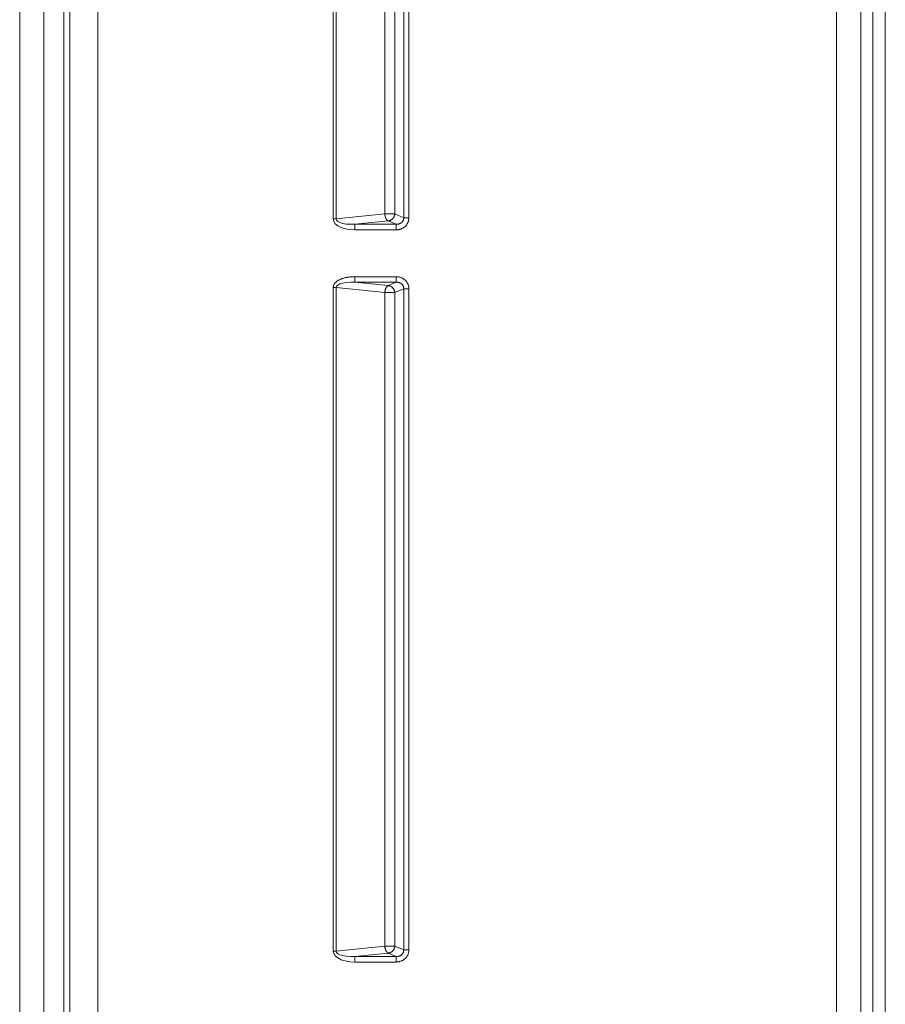
# Model space of a CAD drawing. Units: inches. Extents: x -271 to 349, y -137 to 137.
# Drawn here: x -271 to -255, y 6 to 24 of the extents above; entities that cross this region are included whole.
import ezdxf

# ---------------------------------------------------------------- set-up
doc = ezdxf.new("R2010")
doc.units = ezdxf.units.IN
doc.header["$MEASUREMENT"] = 0
doc.layers.add('ACAD_LAYER_0 [1.2]', color=7, linetype='Continuous', lineweight=0)
doc.layers.add('Unnamed [1.1]', color=7, linetype='Continuous', lineweight=0)

msp = doc.modelspace()

# ---------------------------------------------------------------- linework, layer by layer
at = {"layer": 'ACAD_LAYER_0 [1.2]', "color": 18, "linetype": 'Continuous', "lineweight": 0, "true_color": 0x000000}
for p, q in [((-256.2938391, -31.3682689), (-256.2938391, 31.4743811)), ((-255.8585071, -31.3682689), (-255.8585071, 31.474381)), ((-255.643549, -31.1517669), (-255.6435533, 31.257879)), ((-255.4247172, -31.1517669), (-255.4247215, 31.257879))]:
    msp.add_line(p, q, dxfattribs=at)
at = {"layer": 'Unnamed [1.1]', "color": 18, "linetype": 'Continuous', "lineweight": 0, "true_color": 0x000000}
for p, q in [((-265.2275319, 32.1524807), (-265.2275316, 20.373632)), ((-265.1775319, 32.1524807), (-265.1775316, 20.373632)), ((-264.3121375, 20.4617312), (-264.3121368, 32.0643814)), ((-264.1331222, 20.4617312), (-264.1331215, 32.0643814)), ((-263.9760151, 20.3931658), (-263.9760141, 32.1329469)), ((-263.8832967, 20.3931658), (-263.8832957, 32.1329469)), ((-270.794, -31.41743), (-270.794, 31.4965882)), ((-270.3666219, 31.3713256), (-270.3666231, -31.2902058)), ((-270.0118926, 31.3691233), (-270.0118925, -31.2901825)), ((-269.9055653, -31.3515718), (-269.9055645, 31.430492)), ((-269.4039811, -31.3515387), (-269.40413, 31.4304902)), ((-265.1775316, 20.373632), (-264.3121375, 20.4617312)), ((-264.1331222, 20.4617312), (-263.9760151, 20.3931658)), ((-265.2275316, 20.373632), (-265.1775316, 20.373632)), ((-264.8444693, 20.277627), (-264.2494212, 20.3382043)), ((-264.2494212, 20.3382043), (-264.1106175, 20.277627)), ((-263.9760151, 20.3931658), (-263.8832967, 20.3931658)), ((-264.8444693, 20.277627), (-264.1106175, 20.277627)), ((-264.8444693, 20.277627), (-264.8444693, 20.1791462)), ((-264.8444693, 20.1791462), (-264.1106175, 20.1791462)), ((-264.1106175, 20.277627), (-264.1106175, 20.1791462)), ((-264.1106159, 19.3469673), (-264.8444723, 19.3469673)), ((-264.8444723, 19.3469673), (-264.8444723, 19.2484866)), ((-264.8444723, 19.2484866), (-264.2494205, 19.1879088)), ((-264.1106159, 19.2484866), (-264.8444723, 19.2484866)), ((-264.2494205, 19.1879088), (-264.1106159, 19.2484866)), ((-264.1106159, 19.2484866), (-264.1106159, 19.3469673)), ((-265.2275347, 19.1524815), (-265.2275343, 7.3736323)), ((-265.1775347, 19.1524815), (-265.2275347, 19.1524815)), ((-265.1775347, 19.1524815), (-264.3121368, 19.0643819)), ((-265.1775347, 19.1524815), (-265.1775343, 7.3736323)), ((-264.3121375, 7.4617318), (-264.3121368, 19.0643819)), ((-264.1331222, 7.4617318), (-264.1331215, 19.0643819)), ((-264.1331215, 19.0643819), (-263.9760135, 19.1329477)), ((-263.9760144, 7.3931661), (-263.9760135, 19.1329477)), ((-263.9760135, 19.1329477), (-263.8832951, 19.1329477)), ((-263.8832961, 7.3931661), (-263.8832951, 19.1329477)), ((-265.2275343, 7.3736323), (-265.1775343, 7.3736323)), ((-265.1775343, 7.3736323), (-264.3121375, 7.4617318)), ((-264.1331222, 7.4617318), (-263.9760144, 7.3931661)), ((-263.9760144, 7.3931661), (-263.8832961, 7.3931661)), ((-264.844472, 7.2776272), (-264.2494212, 7.3382049)), ((-264.844472, 7.2776272), (-264.1106169, 7.2776272)), ((-264.844472, 7.2776272), (-264.844472, 7.1791465)), ((-264.844472, 7.1791465), (-264.1106169, 7.1791465)), ((-264.2494212, 7.3382049), (-264.1106169, 7.2776272)), ((-264.1106169, 7.2776272), (-264.1106169, 7.1791465))]:
    msp.add_line(p, q, dxfattribs=at)
for points in [[(-264.3121375, 20.4617312), (-264.3116321, 20.4580666), (-264.3111142, 20.4543981), (-264.3105808, 20.4507295), (-264.3100288, 20.4470646), (-264.3094553, 20.4434072), (-264.3088571, 20.4397611), (-264.3082312, 20.4361301), (-264.3075747, 20.432518), (-264.3068845, 20.4289286), (-264.3061575, 20.4253656), (-264.3053908, 20.4218328), (-264.3045812, 20.4183341), (-264.3037259, 20.4148733), (-264.3028217, 20.411454), (-264.3018655, 20.4080801), (-264.3008545, 20.4047555), (-264.2997855, 20.4014838), (-264.2986556, 20.3982689), (-264.2974627, 20.3951143), (-264.2962096, 20.392022), (-264.2948999, 20.3889939), (-264.2935373, 20.3860317), (-264.2921255, 20.3831374), (-264.2906682, 20.3803127), (-264.2891692, 20.3775593), (-264.2876322, 20.3748791), (-264.2860608, 20.372274), (-264.2844588, 20.3697457), (-264.2828299, 20.3672959), (-264.2811777, 20.3649266), (-264.2795061, 20.3626395), (-264.2778186, 20.3604365), (-264.2761191, 20.3583193), (-264.2744112, 20.3562897), (-264.2726986, 20.3543496), (-264.2709851, 20.3525007), (-264.2692467, 20.3507487), (-264.2674639, 20.3490984), (-264.2656468, 20.3475497), (-264.2638056, 20.3461027), (-264.2619503, 20.3447577), (-264.2600911, 20.3435146), (-264.2582381, 20.3423737), (-264.2564015, 20.3413349), (-264.2545914, 20.3403985), (-264.2528179, 20.3395645), (-264.2510911, 20.3388331), (-264.2494212, 20.3382043)], [(-264.1331222, 20.4617312), (-264.1337254, 20.455974), (-264.134571, 20.4502187), (-264.1356559, 20.4444785), (-264.1369767, 20.4387667), (-264.1385301, 20.4330964), (-264.1403131, 20.4274809), (-264.1423223, 20.4219334), (-264.1445545, 20.4164671), (-264.1470064, 20.4110952), (-264.1496749, 20.405831), (-264.1525566, 20.4006875), (-264.1556483, 20.3956781), (-264.1589468, 20.390816), (-264.1624489, 20.3861144), (-264.1661513, 20.3815864), (-264.1700508, 20.3772453), (-264.1741423, 20.373103), (-264.1784139, 20.3691654), (-264.1828518, 20.3654375), (-264.1874423, 20.3619239), (-264.1921716, 20.3586294), (-264.197026, 20.3555587), (-264.2019916, 20.3527166), (-264.2070548, 20.3501077), (-264.2122018, 20.3477369), (-264.2174188, 20.3456088), (-264.2226921, 20.3437283), (-264.2280079, 20.3421), (-264.2333524, 20.3407288), (-264.238712, 20.3396192), (-264.2440729, 20.3387762), (-264.2494212, 20.3382043)], [(-265.2275347, 19.1524815), (-265.2270884, 19.1621073), (-265.2257825, 19.1715503), (-265.2236661, 19.1807968), (-265.2207885, 19.1898329), (-265.2171988, 19.1986448), (-265.2129464, 19.2072186), (-265.2080804, 19.2155406), (-265.20265, 19.2235968), (-265.1967045, 19.2313735), (-265.1902931, 19.2388569), (-265.1834651, 19.246033), (-265.1762695, 19.2528882), (-265.1687878, 19.2593922), (-265.1610784, 19.2655352), (-265.1531566, 19.2713337), (-265.1450377, 19.276804), (-265.1367369, 19.2819627), (-265.1282694, 19.2868262), (-265.1196504, 19.291411), (-265.1108953, 19.2957334), (-265.1020192, 19.29981), (-265.0930373, 19.3036573), (-265.0839649, 19.3072916), (-265.0748173, 19.3107294), (-265.0656077, 19.313985), (-265.0563412, 19.3170639), (-265.047021, 19.3199696), (-265.0376502, 19.3227055), (-265.028232, 19.3252748), (-265.0187695, 19.3276811), (-265.0092659, 19.3299277), (-264.9997244, 19.3320179), (-264.9901481, 19.3339552), (-264.9805402, 19.335743), (-264.9709037, 19.3373847), (-264.961242, 19.3388835), (-264.951558, 19.340243), (-264.941855, 19.3414665), (-264.9321362, 19.3425574), (-264.9224046, 19.3435191), (-264.9126634, 19.3443549), (-264.9029159, 19.3450683), (-264.893165, 19.3456627), (-264.8834141, 19.3461414), (-264.8736662, 19.3465078), (-264.8639245, 19.3467654), (-264.8541922, 19.3469174), (-264.8444723, 19.3469673)], [(-264.8444723, 19.2484866), (-264.9226864, 19.2488304), (-264.9949136, 19.2438125), (-265.0581927, 19.2336384), (-265.109929, 19.2187254), (-265.1480014, 19.199685), (-265.1708489, 19.1772977), (-265.1775347, 19.1524815)], [(-264.1106159, 19.3469673), (-264.1019326, 19.3468142), (-264.0932541, 19.3463558), (-264.0845923, 19.3455932), (-264.0759589, 19.3445279), (-264.0673659, 19.343161), (-264.0588249, 19.3414939), (-264.0503478, 19.3395278), (-264.0419465, 19.337264), (-264.0336327, 19.3347038), (-264.0254183, 19.3318485), (-264.0173151, 19.3286993), (-264.009335, 19.3252574), (-264.0014896, 19.3215243), (-263.9937909, 19.3175012), (-263.9862507, 19.3131893), (-263.9788807, 19.3085899), (-263.9716929, 19.3037043), (-263.9646989, 19.2985337), (-263.9579108, 19.2930795), (-263.9513401, 19.287343), (-263.9450185, 19.2813317), (-263.9389731, 19.2750614), (-263.9332089, 19.2685452), (-263.9277312, 19.2617963), (-263.9225452, 19.2548279), (-263.9176562, 19.2476533), (-263.9130692, 19.2402857), (-263.9087895, 19.2327382), (-263.9048223, 19.2250241), (-263.9011729, 19.2171565), (-263.8978463, 19.2091487), (-263.8948478, 19.2010139), (-263.8921826, 19.1927653), (-263.8898559, 19.1844161), (-263.8878729, 19.1759795), (-263.8862387, 19.1674687), (-263.8849587, 19.1588969), (-263.8840379, 19.1502773), (-263.8834817, 19.1416232), (-263.8832951, 19.1329477)], [(-264.1106159, 19.2484866), (-264.1056802, 19.2486213), (-264.1007211, 19.2486028), (-264.0957465, 19.2484303), (-264.0907646, 19.2481029), (-264.0857835, 19.2476196), (-264.0808112, 19.2469797), (-264.0758558, 19.2461821), (-264.0709255, 19.2452262), (-264.0660282, 19.2441109), (-264.061172, 19.2428354), (-264.0563651, 19.2413988), (-264.0516155, 19.2398003), (-264.0469313, 19.2380389), (-264.0423205, 19.2361138), (-264.0377912, 19.2340242), (-264.0333516, 19.2317691), (-264.0290097, 19.2293476), (-264.0247735, 19.2267589), (-264.0206512, 19.2240021), (-264.0166508, 19.2210764), (-264.0127804, 19.2179808), (-264.009048, 19.2147145), (-264.0054618, 19.2112765), (-264.0020299, 19.2076661), (-263.9987602, 19.2038823), (-263.9956807, 19.1999197), (-263.992815, 19.1957833), (-263.9901654, 19.1914879), (-263.987734, 19.1870484), (-263.985523, 19.1824795), (-263.9835346, 19.1777963), (-263.9817709, 19.1730134), (-263.9802342, 19.1681459), (-263.9789266, 19.1632084), (-263.9778502, 19.1582159), (-263.9770073, 19.1531833), (-263.9764, 19.1481252), (-263.9760305, 19.1430567), (-263.9759009, 19.1379926), (-263.9760135, 19.1329477)], [(-264.3121368, 19.0643819), (-264.3115267, 19.0687797), (-264.3108979, 19.0731821), (-264.3102456, 19.0775826), (-264.309565, 19.0819745), (-264.3088512, 19.0863516), (-264.3080993, 19.0907072), (-264.3073045, 19.0950349), (-264.306462, 19.0993281), (-264.305567, 19.1035804), (-264.3046146, 19.1077852), (-264.3035999, 19.1119361), (-264.3025182, 19.1160266), (-264.3013645, 19.1200502), (-264.3001341, 19.1240003), (-264.2988222, 19.1278705), (-264.2974252, 19.1316547), (-264.2959459, 19.1353491), (-264.2943883, 19.1389502), (-264.2927563, 19.1424544), (-264.2910541, 19.1458584), (-264.2892857, 19.1491587), (-264.2874552, 19.1523517), (-264.2855665, 19.1554342), (-264.2836238, 19.1584025), (-264.281631, 19.1612533), (-264.2795922, 19.163983), (-264.2775115, 19.1665883), (-264.2753929, 19.1690656), (-264.2732405, 19.1714116), (-264.2710582, 19.1736226), (-264.2688511, 19.1756958), (-264.2666279, 19.1776292), (-264.2643983, 19.1794217), (-264.2621718, 19.1810718), (-264.2599582, 19.1825783), (-264.257767, 19.1839398), (-264.2556081, 19.1851549), (-264.2534909, 19.1862223), (-264.2514251, 19.1871408), (-264.2494205, 19.1879088)], [(-264.3121368, 19.0643819), (-264.3074437, 19.0645785), (-264.3026398, 19.0647338), (-264.297735, 19.0648516), (-264.2927393, 19.0649359), (-264.2876627, 19.0649907), (-264.2825152, 19.0650199), (-264.2773069, 19.0650274), (-264.2720476, 19.0650171), (-264.2667476, 19.0649929), (-264.2614166, 19.0649589), (-264.2560649, 19.064919), (-264.2507022, 19.064877), (-264.2453388, 19.0648369), (-264.2399845, 19.0648027), (-264.2346494, 19.0647782), (-264.2293434, 19.0647674), (-264.2240766, 19.0647743), (-264.2188591, 19.0648028), (-264.2137007, 19.0648568), (-264.2086115, 19.0649402), (-264.2036007, 19.0650367), (-264.1986756, 19.0651264), (-264.1938436, 19.0652083), (-264.1891122, 19.0652814), (-264.1844888, 19.0653445), (-264.1799807, 19.0653967), (-264.1755953, 19.0654369), (-264.17134, 19.065464), (-264.1672223, 19.0654769), (-264.1632496, 19.0654746), (-264.1594291, 19.065456), (-264.1557685, 19.0654201), (-264.1522749, 19.0653659), (-264.1489559, 19.0652921), (-264.1458188, 19.0651979), (-264.1428711, 19.0650821), (-264.1401201, 19.0649436), (-264.1375732, 19.0647815), (-264.1352379, 19.0645946), (-264.1331215, 19.0643819)], [(-264.2494205, 19.1879088), (-264.2440712, 19.1873375), (-264.2387092, 19.1864953), (-264.2333482, 19.1853869), (-264.2280021, 19.184017), (-264.2226846, 19.1823903), (-264.2174096, 19.1805114), (-264.2121908, 19.1783851), (-264.2070422, 19.1760161), (-264.2019774, 19.173409), (-264.1970102, 19.1705685), (-264.1921546, 19.1674993), (-264.1874242, 19.1642061), (-264.1828329, 19.1606936), (-264.1783944, 19.1569665), (-264.1741227, 19.1530293), (-264.1700314, 19.148887), (-264.1661326, 19.1445454), (-264.1624313, 19.1400166), (-264.1589306, 19.1353137), (-264.1556338, 19.1304501), (-264.1525438, 19.125439), (-264.1496641, 19.1202938), (-264.1469976, 19.1150276), (-264.1445476, 19.1096538), (-264.1423173, 19.1041856), (-264.1403098, 19.0986364), (-264.1385282, 19.0930193), (-264.1369759, 19.0873478), (-264.1356559, 19.081635), (-264.1345713, 19.0758942), (-264.1337255, 19.0701388), (-264.1331215, 19.0643819)], [(-264.3121375, 7.4617318), (-264.3116321, 7.4580671), (-264.3111142, 7.4543986), (-264.3105808, 7.45073), (-264.3100288, 7.4470651), (-264.3094553, 7.4434077), (-264.3088571, 7.4397617), (-264.3082312, 7.4361307), (-264.3075747, 7.4325185), (-264.3068845, 7.4289291), (-264.3061575, 7.4253661), (-264.3053908, 7.4218334), (-264.3045812, 7.4183347), (-264.3037259, 7.4148738), (-264.3028217, 7.4114545), (-264.3018655, 7.4080807), (-264.3008545, 7.404756), (-264.2997855, 7.4014843), (-264.2986556, 7.3982694), (-264.2974627, 7.3951148), (-264.2962096, 7.3920225), (-264.2948999, 7.3889944), (-264.2935373, 7.3860323), (-264.2921255, 7.3831379), (-264.2906682, 7.3803132), (-264.2891692, 7.3775598), (-264.2876322, 7.3748797), (-264.2860608, 7.3722745), (-264.2844588, 7.3697462), (-264.2828299, 7.3672965), (-264.2811777, 7.3649272), (-264.2795061, 7.3626401), (-264.2778186, 7.360437), (-264.2761191, 7.3583198), (-264.2744112, 7.3562902), (-264.2726986, 7.3543501), (-264.2709851, 7.3525012), (-264.2692467, 7.3507493), (-264.2674639, 7.3490989), (-264.2656468, 7.3475502), (-264.2638056, 7.3461033), (-264.2619503, 7.3447582), (-264.2600911, 7.3435151), (-264.2582381, 7.3423742), (-264.2564015, 7.3413354), (-264.2545914, 7.340399), (-264.2528179, 7.3395651), (-264.2510911, 7.3388336), (-264.2494212, 7.3382049)], [(-264.1331222, 7.4617318), (-264.1337254, 7.4559745), (-264.134571, 7.4502192), (-264.1356559, 7.444479), (-264.1369767, 7.4387672), (-264.1385301, 7.433097), (-264.1403131, 7.4274815), (-264.1423223, 7.421934), (-264.1445545, 7.4164677), (-264.1470064, 7.4110958), (-264.1496749, 7.4058315), (-264.1525566, 7.400688), (-264.1556483, 7.3956787), (-264.1589468, 7.3908165), (-264.1624489, 7.3861149), (-264.1661513, 7.3815869), (-264.1700508, 7.3772459), (-264.1741423, 7.3731035), (-264.1784139, 7.369166), (-264.1828518, 7.365438), (-264.1874423, 7.3619245), (-264.1921716, 7.3586299), (-264.197026, 7.3555592), (-264.2019916, 7.3527171), (-264.2070548, 7.3501082), (-264.2122018, 7.3477374), (-264.2174188, 7.3456094), (-264.2226921, 7.3437288), (-264.2280079, 7.3421006), (-264.2333524, 7.3407293), (-264.238712, 7.3396197), (-264.2440729, 7.3387767), (-264.2494212, 7.3382049)]]:
    msp.add_lwpolyline(points, dxfattribs=at)
at = {"layer": 'Unnamed [1.1]', "color": 18, "linetype": 'Continuous', "lineweight": 0, "true_color": 0x000000, "extrusion": (0, 0, -1)}
for points in [[(264.3121375, 20.4617312), (264.3062537, 20.4614933), (264.300201, 20.4613154), (264.2939988, 20.4611914), (264.2876667, 20.4611151), (264.2812241, 20.4610802), (264.2746904, 20.4610806), (264.268085, 20.46111), (264.2614274, 20.4611623), (264.2547371, 20.4612312), (264.2480335, 20.4613105), (264.2413361, 20.4613939), (264.2346643, 20.4614754), (264.2280375, 20.4615487), (264.2214752, 20.4616075), (264.2149969, 20.4616457), (264.208622, 20.461657), (264.202369, 20.4616374), (264.1962534, 20.4615911), (264.1902894, 20.4615245), (264.1844916, 20.4614442), (264.1788742, 20.4613563), (264.1734518, 20.4612675), (264.1682388, 20.461184), (264.1632496, 20.4611122), (264.1584985, 20.4610587), (264.1540001, 20.4610298), (264.1497688, 20.4610318), (264.1458188, 20.4610713), (264.1421648, 20.4611545), (264.1388211, 20.461288), (264.1358021, 20.4614781), (264.1331222, 20.4617312)], [(264.8444693, 20.1791462), (264.9329727, 20.1838529), (265.0149543, 20.1977212), (265.0871089, 20.2201922), (265.1465273, 20.2503597), (265.1908139, 20.2870075), (265.2181832, 20.328658), (265.2275316, 20.373632)], [(265.1775316, 20.373632), (265.1708458, 20.3488158), (265.1479983, 20.3264285), (265.1099259, 20.3073881), (265.0581896, 20.2924751), (264.9949106, 20.2823011), (264.9226834, 20.2772831), (264.8444693, 20.277627)], [(263.8832967, 20.3931658), (263.8834831, 20.3844893), (263.8840387, 20.3758333), (263.8849584, 20.3672113), (263.8862369, 20.3586364), (263.887869, 20.3501219), (263.8898496, 20.3416811), (263.8921733, 20.3333272), (263.8948349, 20.3250735), (263.8978293, 20.3169333), (263.9011512, 20.3089198), (263.9047954, 20.3010462), (263.9087567, 20.2933259), (263.9130299, 20.2857722), (263.9176097, 20.2783981), (263.9224909, 20.2712172), (263.9276683, 20.2642425), (263.9331368, 20.2574873), (263.938891, 20.250965), (263.9449257, 20.2446887), (263.9512358, 20.2386718), (263.9577964, 20.232931), (263.9645782, 20.2274749), (263.9715689, 20.2223046), (263.9787565, 20.2174211), (263.9861288, 20.2128255), (263.9936736, 20.2085188), (264.0013789, 20.204502), (264.0092324, 20.2007763), (264.017222, 20.1973426), (264.0253355, 20.194202), (264.0335609, 20.1913555), (264.041886, 20.1888042), (264.0502986, 20.1865492), (264.0587866, 20.1845914), (264.0673378, 20.1829319), (264.0759402, 20.1815719), (264.0845814, 20.1805122), (264.0932495, 20.179754), (264.1019323, 20.1792983), (264.1106175, 20.1791462)], [(263.9760151, 20.3931658), (263.9759125, 20.3881305), (263.9760701, 20.3830928), (263.9764823, 20.3780638), (263.9771438, 20.3730546), (263.9780492, 20.3680762), (263.9791933, 20.3631397), (263.9805705, 20.358256), (263.9821756, 20.3534363), (263.9840032, 20.3486916), (263.9860478, 20.3440329), (263.9883042, 20.3394713), (263.9907669, 20.3350178), (263.9934307, 20.3306834), (263.99629, 20.3264792), (263.9993396, 20.3224163), (264.0025741, 20.3185056), (264.005988, 20.3147583), (264.0095761, 20.3111853), (264.013333, 20.3077978), (264.0172533, 20.3046067), (264.0213066, 20.301613), (264.0254619, 20.2988087), (264.0297131, 20.2961911), (264.0340539, 20.2937573), (264.0384781, 20.2915048), (264.0429795, 20.2894309), (264.0475518, 20.2875327), (264.0521888, 20.2858077), (264.0568844, 20.2842531), (264.0616322, 20.2828662), (264.0664261, 20.2816443), (264.0712599, 20.2805847), (264.0761272, 20.2796848), (264.081022, 20.2789417), (264.0859379, 20.2783529), (264.0908688, 20.2779155), (264.0958085, 20.2776269), (264.1007506, 20.2774845), (264.105689, 20.2774854), (264.1106175, 20.277627)], [(264.844472, 7.1791465), (264.9329754, 7.1838531), (265.014957, 7.1977215), (265.0871116, 7.2201924), (265.1465301, 7.2503599), (265.1908167, 7.2870078), (265.2181859, 7.3286583), (265.2275343, 7.3736323)], [(265.1775343, 7.3736323), (265.1708485, 7.3488161), (265.148001, 7.3264288), (265.1099286, 7.3073883), (265.0581923, 7.2924754), (264.9949133, 7.2823013), (264.9226861, 7.2772834), (264.844472, 7.2776272)], [(264.3121375, 7.4617318), (264.3062537, 7.4614938), (264.300201, 7.4613159), (264.2939988, 7.4611919), (264.2876667, 7.4611156), (264.2812241, 7.4610807), (264.2746904, 7.4610811), (264.268085, 7.4611105), (264.2614274, 7.4611628), (264.2547371, 7.4612317), (264.2480335, 7.461311), (264.2413361, 7.4613945), (264.2346643, 7.461476), (264.2280375, 7.4615492), (264.2214752, 7.4616081), (264.2149969, 7.4616462), (264.208622, 7.4616576), (264.202369, 7.4616379), (264.1962534, 7.4615916), (264.1902894, 7.4615251), (264.1844916, 7.4614447), (264.1788742, 7.4613569), (264.1734518, 7.461268), (264.1682388, 7.4611845), (264.1632496, 7.4611128), (264.1584985, 7.4610592), (264.1540001, 7.4610303), (264.1497688, 7.4610324), (264.1458188, 7.4610718), (264.1421648, 7.4611551), (264.1388211, 7.4612885), (264.1358021, 7.4614786), (264.1331222, 7.4617318)], [(263.8832961, 7.3931661), (263.8834824, 7.3844895), (263.8840381, 7.3758336), (263.8849578, 7.3672115), (263.8862363, 7.3586366), (263.8878684, 7.3501221), (263.8898489, 7.3416813), (263.8921726, 7.3333274), (263.8948343, 7.3250737), (263.8978287, 7.3169335), (263.9011506, 7.30892), (263.9047948, 7.3010465), (263.9087561, 7.2933262), (263.9130292, 7.2857724), (263.917609, 7.2783984), (263.9224903, 7.2712174), (263.9276677, 7.2642427), (263.9331361, 7.2574876), (263.9388903, 7.2509652), (263.9449251, 7.244689), (263.9512352, 7.2386721), (263.9577958, 7.2329313), (263.9645775, 7.2274752), (263.9715683, 7.2223049), (263.9787559, 7.2174214), (263.9861282, 7.2128258), (263.993673, 7.208519), (264.0013782, 7.2045023), (264.0092317, 7.2007765), (264.0172213, 7.1973428), (264.0253349, 7.1942022), (264.0335603, 7.1913557), (264.0418854, 7.1888045), (264.050298, 7.1865494), (264.058786, 7.1845916), (264.0673372, 7.1829322), (264.0759395, 7.1815721), (264.0845808, 7.1805125), (264.0932489, 7.1797543), (264.1019316, 7.1792986), (264.1106169, 7.1791465)], [(263.9760144, 7.3931661), (263.9759119, 7.3881307), (263.9760694, 7.383093), (263.9764816, 7.378064), (263.9771431, 7.3730548), (263.9780486, 7.3680764), (263.9791926, 7.3631399), (263.9805699, 7.3582563), (263.982175, 7.3534366), (263.9840025, 7.3486918), (263.9860472, 7.3440332), (263.9883036, 7.3394715), (263.9907663, 7.335018), (263.99343, 7.3306836), (263.9962894, 7.3264795), (263.999339, 7.3224165), (264.0025734, 7.3185059), (264.0059874, 7.3147585), (264.0095755, 7.3111856), (264.0133324, 7.307798), (264.0172527, 7.3046069), (264.0213059, 7.3016133), (264.0254613, 7.298809), (264.0297125, 7.2961913), (264.0340533, 7.2937576), (264.0384775, 7.2915051), (264.0429788, 7.2894311), (264.0475511, 7.287533), (264.0521882, 7.2858079), (264.0568837, 7.2842533), (264.0616316, 7.2828664), (264.0664255, 7.2816446), (264.0712592, 7.280585), (264.0761266, 7.279685), (264.0810214, 7.278942), (264.0859373, 7.2783531), (264.0908682, 7.2779158), (264.0958078, 7.2776272), (264.10075, 7.2774847), (264.1056884, 7.2774856), (264.1106169, 7.2776272)]]:
    msp.add_lwpolyline(points, dxfattribs=at)

doc.saveas('drawing.dxf')
